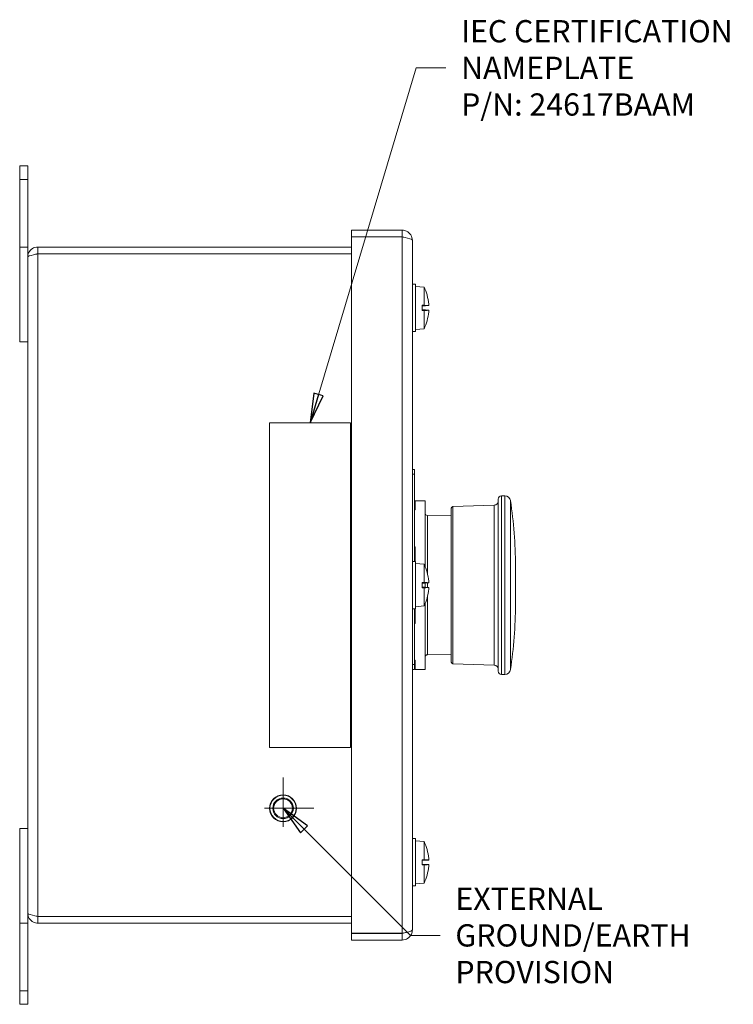
# Model space of a CAD drawing. Units: inches. Extents: x 0.1 to 10.9, y 0.1 to 8.4.
# Drawn here: x 3.2 to 4.6, y 3.8 to 5.8 of the extents above; entities that cross this region are included whole.
import ezdxf

# ---------------------------------------------------------------- set-up
doc = ezdxf.new("R2010")
doc.units = ezdxf.units.IN
doc.header["$MEASUREMENT"] = 0
doc.linetypes.add('CHAIN', pattern=[0.7087, 0.4724, -0.0591, 0.1181, -0.0591])
for name, color, linetype, lineweight in [('Center Mark (ANSI)', 7, 'Continuous', 5), ('Symbol (ANSI)', 7, 'Continuous', 5), ('Visible (ANSI)', 7, 'Continuous', 5), ('Visible Narrow (ANSI)', 7, 'Continuous', 5)]:
    doc.layers.add(name, color=color, linetype=linetype, lineweight=lineweight)
doc.styles.add('Note Text (ANSI)', font='tahoma.ttf')
doc.dimstyles.new('Default (ANSI)$7', dxfattribs={"dimtxt": 0.045, "dimasz": 0.06, "dimexe": 0.0625, "dimexo": 0.001, "dimgap": 0.031, "dimtad": 0, "dimtih": 1, "dimtoh": 1, "dimrnd": 1e-08, "dimzin": 4, "dimdsep": 46, "dimtxsty": 'Note Text (ANSI)', "dimblk": 'Filled-1', "dimcen": 0.09, "dimdle": 0.394, "dimclrd": 256, "dimclre": 256, "dimclrt": 256, "dimadec": 0, "dimazin": 1, "dimtfac": 2.666667, "dimtofl": 0, "dimtmove": 0, "dimatfit": 3, "dimldrblk": 'Filled-1', "dimfxl": 1, "dimtolj": 1, "dimtzin": 4, "dimlwd": -1, "dimlwe": -1, "dimarcsym": 0})

# ---------------------------------------------------------------- blocks, each defined once
blk = doc.blocks.new('Filled-1')
at = {"color": 0}
for p, q in [((0, 0), (-1, 0.167)), ((-1, 0.167), (-1, -0.167)), ((-1, 0), (0, 0)), ((-1, -0.167), (0, 0))]:
    blk.add_line(p, q, dxfattribs=at)
at = {"color": 0, "flags": 128}
blk.add_lwpolyline([(-1, -0.167), (0, 0), (-1, 0.167), (-1, -0.167)], dxfattribs=at)
at = {"color": 0}
blk.add_solid([(-1, -0.167), (0, 0), (-1, 0.167), (-1, -0.167)], dxfattribs=at)

msp = doc.modelspace()

# ---------------------------------------------------------------- linework, layer by layer
at = {"layer": 'Center Mark (ANSI)', "linetype": 'CHAIN', "ltscale": 0.069341}
for p, q in [((3.731346, 4.241219), (3.731346, 4.116219)), ((3.793846, 4.178719), (3.668846, 4.178719))]:
    msp.add_line(p, q, dxfattribs=at)
at = {"layer": 'Visible (ANSI)'}
for p, q in [((3.19869, 5.477656), (3.214878, 5.477656)), ((3.19869, 5.450312), (3.19869, 5.477656)), ((3.214878, 5.477656), (3.214878, 5.450312)), ((3.19869, 5.450312), (3.19869, 5.313594)), ((3.214878, 5.313594), (3.214878, 5.450312)), ((3.972354, 5.347773), (3.869706, 5.347773)), ((3.869706, 5.334211), (3.869706, 5.347773)), ((3.972354, 5.334211), (3.972354, 5.347773)), ((3.972354, 5.334211), (3.869706, 5.334211)), ((3.869706, 5.334056), (3.972354, 5.334056)), ((3.869706, 3.925944), (3.869706, 5.334056)), ((3.992753, 5.327375), (3.992753, 3.932625)), ((3.19869, 5.313594), (3.214878, 5.313594)), ((3.19869, 5.313594), (3.19869, 5.122187)), ((3.214878, 5.142805), (3.214878, 5.313594)), ((3.869706, 5.313594), (3.235276, 5.313594)), ((3.235276, 5.300031), (3.235276, 5.313594)), ((3.235276, 5.300031), (3.869706, 5.300031)), ((3.235276, 5.299877), (3.869706, 5.299877)), ((3.992753, 5.238398), (3.999315, 5.238398)), ((3.999315, 5.238398), (3.999315, 5.142695)), ((4.016378, 5.232695), (3.999315, 5.234187)), ((4.016378, 5.232695), (4.016378, 5.195883)), ((4.022626, 5.216002), (4.022626, 5.216168)), ((4.012549, 5.19589), (4.012549, 5.185203)), ((4.012549, 5.19589), (4.016378, 5.195883)), ((4.022576, 5.195517), (4.012549, 5.195517)), ((4.021488, 5.195204), (4.012549, 5.195204)), ((4.012549, 5.194291), (4.021488, 5.195204)), ((4.02579, 5.195117), (4.012549, 5.193959)), ((4.02579, 5.185976), (4.012549, 5.187135)), ((4.021488, 5.18589), (4.012549, 5.186803)), ((4.021488, 5.18589), (4.012549, 5.18589)), ((4.022576, 5.185576), (4.012549, 5.185576)), ((4.016378, 5.185211), (4.012549, 5.185203)), ((4.016378, 5.185211), (4.016378, 5.148399)), ((4.022895, 5.195362), (4.0222, 5.195284)), ((4.0222, 5.18581), (4.022895, 5.185732)), ((4.022626, 5.164926), (4.022626, 5.165092)), ((3.214878, 4.117195), (3.214878, 5.142805)), ((3.992753, 5.142695), (3.999315, 5.142695)), ((4.016378, 5.148399), (3.999315, 5.146906)), ((3.19869, 5.122187), (3.214878, 5.122187)), ((3.867956, 4.958125), (3.703893, 4.958125)), ((3.703893, 4.958125), (3.703893, 4.301875)), ((3.867956, 4.301875), (3.867956, 4.958125)), ((3.992753, 4.864062), (3.997128, 4.864062)), ((3.997128, 4.854219), (3.997128, 4.864062)), ((3.997128, 4.854219), (3.997128, 4.677852)), ((3.998221, 4.782031), (3.998221, 4.800625)), ((4.019003, 4.800625), (3.998221, 4.800625)), ((4.019003, 4.800625), (4.019003, 4.666355)), ((4.166651, 4.456094), (4.166651, 4.803906)), ((4.173214, 4.810469), (4.180091, 4.810469)), ((4.180091, 4.810688), (4.180091, 4.449312)), ((3.998221, 4.782031), (3.997128, 4.782031)), ((4.071495, 4.47436), (4.071495, 4.78564)), ((4.074662, 4.78892), (4.158207, 4.791837)), ((4.071495, 4.770344), (4.023339, 4.770764)), ((3.997128, 4.707456), (3.998221, 4.707456)), ((3.998221, 4.677852), (3.998221, 4.707456)), ((3.992753, 4.677852), (3.999315, 4.677852)), ((3.999315, 4.677852), (3.999315, 4.582148)), ((4.016378, 4.672148), (3.999315, 4.673641)), ((4.016378, 4.672148), (4.016378, 4.635336)), ((4.20131, 4.590625), (4.20131, 4.669375)), ((4.022626, 4.655455), (4.022626, 4.655621)), ((4.012549, 4.635343), (4.012549, 4.624657)), ((4.012549, 4.635343), (4.016378, 4.635336)), ((4.022576, 4.63497), (4.012549, 4.63497)), ((4.021488, 4.634657), (4.012549, 4.634657)), ((4.012549, 4.633744), (4.021488, 4.634657)), ((4.02579, 4.634571), (4.012549, 4.633412)), ((4.02579, 4.625429), (4.012549, 4.626588)), ((4.021488, 4.625343), (4.012549, 4.626256)), ((4.021488, 4.625343), (4.012549, 4.625343)), ((4.022576, 4.62503), (4.012549, 4.62503)), ((4.016378, 4.624664), (4.012549, 4.624657)), ((4.016378, 4.624664), (4.016378, 4.587852)), ((4.019003, 4.633977), (4.019003, 4.626023)), ((4.022895, 4.634815), (4.0222, 4.634737)), ((4.0222, 4.625263), (4.022895, 4.625185)), ((4.022626, 4.604379), (4.022626, 4.604545)), ((3.992753, 4.582148), (3.999315, 4.582148)), ((3.997128, 4.582148), (3.997128, 4.469219)), ((3.998221, 4.552544), (3.998221, 4.582148)), ((4.016378, 4.587852), (3.999315, 4.586359)), ((4.019003, 4.593645), (4.019003, 4.459375)), ((3.998221, 4.552544), (3.997128, 4.552544)), ((4.071495, 4.489656), (4.023339, 4.489236)), ((3.997128, 4.477969), (3.998221, 4.477969)), ((3.997128, 4.459375), (3.997128, 4.469219)), ((3.998221, 4.459375), (3.998221, 4.477969)), ((4.074662, 4.47108), (4.158207, 4.468163)), ((3.992753, 4.459375), (3.997128, 4.459375)), ((4.019003, 4.459375), (3.998221, 4.459375)), ((4.173214, 4.449531), (4.180091, 4.449531)), ((3.703893, 4.301875), (3.867956, 4.301875)), ((3.19869, 4.137812), (3.214878, 4.137812)), ((3.19869, 4.137812), (3.19869, 3.946406)), ((3.214878, 3.946406), (3.214878, 4.117195)), ((3.992753, 4.117305), (3.999315, 4.117305)), ((3.999315, 4.117305), (3.999315, 4.021602)), ((4.016378, 4.111601), (3.999315, 4.113094)), ((4.016378, 4.111601), (4.016378, 4.074789)), ((4.022626, 4.094908), (4.022626, 4.095074)), ((4.012549, 4.074797), (4.012549, 4.06411)), ((4.012549, 4.074797), (4.016378, 4.074789)), ((4.022576, 4.074424), (4.012549, 4.074424)), ((4.021488, 4.07411), (4.012549, 4.07411)), ((4.012549, 4.073197), (4.021488, 4.07411)), ((4.02579, 4.074024), (4.012549, 4.072865)), ((4.02579, 4.064883), (4.012549, 4.066041)), ((4.021488, 4.064796), (4.012549, 4.065709)), ((4.021488, 4.064796), (4.012549, 4.064796)), ((4.022576, 4.064483), (4.012549, 4.064483)), ((4.016378, 4.064117), (4.012549, 4.06411)), ((4.016378, 4.064117), (4.016378, 4.027305)), ((4.022895, 4.074268), (4.0222, 4.07419)), ((4.0222, 4.064716), (4.022895, 4.064638)), ((4.022626, 4.043832), (4.022626, 4.043998)), ((4.016378, 4.027305), (3.999315, 4.025812)), ((3.992753, 4.021602), (3.999315, 4.021602)), ((3.19869, 3.946406), (3.214878, 3.946406)), ((3.19869, 3.946406), (3.19869, 3.809687)), ((3.214878, 3.809687), (3.214878, 3.946406)), ((3.869706, 3.960123), (3.235276, 3.960123)), ((3.235276, 3.959969), (3.869706, 3.959969)), ((3.235276, 3.959969), (3.235276, 3.946406)), ((3.235276, 3.946406), (3.869706, 3.946406)), ((3.972354, 3.925944), (3.869706, 3.925944)), ((3.972354, 3.925789), (3.869706, 3.925789)), ((3.869706, 3.925789), (3.869706, 3.912227)), ((3.972354, 3.925789), (3.972354, 3.912227)), ((3.869706, 3.912227), (3.972354, 3.912227)), ((3.19869, 3.782344), (3.19869, 3.809687)), ((3.214878, 3.809687), (3.214878, 3.782344)), ((3.19869, 3.782344), (3.214878, 3.782344))]:
    msp.add_line(p, q, dxfattribs=at)
for radius in [0.027344, 0.020781, 0.019031]:
    msp.add_circle((3.731346, 4.178719), radius, dxfattribs=at)
for centre, radius, start, end in [((3.931067, 5.190547), 0.095154, 15.97412, 26.291898), ((4.02057, 5.216168), 0.002056, 0, 15.97412), ((3.931067, 5.190547), 0.095154, 333.708102, 344.02588), ((4.02057, 5.164926), 0.002056, 344.02588, 0), ((4.157901, 4.800582), 0.00875, 272, 0), ((4.173214, 4.803906), 0.006562, 90, 180), ((4.179849, 4.79916), 0.01153, 8.751221, 88.796673), ((3.336744, 4.669375), 0.864566, 0, 8.751221), ((4.074776, 4.78564), 0.003281, 92, 180), ((4.023378, 4.775139), 0.004375, 180, 269.5), ((3.931067, 4.63), 0.095154, 15.97412, 26.291898), ((4.02057, 4.655621), 0.002056, 0, 15.97412), ((3.931067, 4.63), 0.095154, 333.708102, 344.02588), ((4.02057, 4.604379), 0.002056, 344.02588, 0), ((3.336744, 4.590625), 0.864566, 351.248779, 0), ((4.023378, 4.484861), 0.004375, 90.5, 180), ((4.074776, 4.47436), 0.003281, 180, 268), ((4.157901, 4.459418), 0.00875, 0, 88), ((4.173214, 4.456094), 0.006562, 180, 270), ((4.179849, 4.46084), 0.01153, 271.203327, 351.248779), ((3.931067, 4.069453), 0.095154, 15.97412, 26.291898), ((4.02057, 4.095074), 0.002056, 0, 15.97412), ((3.931067, 4.069453), 0.095154, 333.708102, 344.02588), ((4.02057, 4.043832), 0.002056, 344.02588, 0)]:
    msp.add_arc(centre, radius, start, end, dxfattribs=at)
for centre, major_axis, ratio, start_param, end_param in [((3.931411, 5.190664), (0.030778, -0.089952), 0.99574825, 1.32445879, 1.51541792), ((3.931067, 5.194938), (0.095052, 0), 0.02254301, 0.27391772, 0.45671593), ((3.931067, 5.186156), (0.095052, 0), 0.02254301, 5.82646938, 6.00926758), ((3.931411, 5.190429), (-0.030778, -0.089952), 0.99574825, 1.62617474, 1.81713387), ((3.931067, 5.191981), (0.095143, 0), 0.13578056, 0.26476537, 0.27727924), ((3.931067, 5.189113), (0.095143, 0), 0.13578056, 6.00590606, 6.01841994), ((3.931411, 5.186625), (0.09471, 0.00829), 0.02982112, 0.08203211, 0.25915393), ((3.931411, 5.194469), (0.09471, -0.00829), 0.02982112, 6.02403137, 6.20115319), ((3.931411, 4.630117), (0.030778, -0.089952), 0.99574825, 1.32445879, 1.51541792), ((3.931067, 4.634391), (0.095052, 0), 0.02254301, 0.27391772, 0.45671593), ((3.931067, 4.625609), (0.095052, 0), 0.02254301, 5.82646938, 6.00926758), ((3.931411, 4.629883), (-0.030778, -0.089952), 0.99574825, 1.62617474, 1.81713387), ((3.931067, 4.631434), (0.095143, 0), 0.13578056, 0.26476537, 0.27727924), ((3.931067, 4.628566), (0.095143, 0), 0.13578056, 6.00590606, 6.01841994), ((3.931411, 4.626078), (0.09471, 0.00829), 0.02982112, 0.08203211, 0.25915393), ((3.931411, 4.633922), (0.09471, -0.00829), 0.02982112, 6.02403137, 6.20115319), ((3.931411, 4.069571), (0.030778, -0.089952), 0.99574825, 1.32445879, 1.51541792), ((3.931067, 4.073844), (0.095052, 0), 0.02254301, 0.27391772, 0.45671593), ((3.931067, 4.065062), (0.095052, 0), 0.02254301, 5.82646938, 6.00926758), ((3.931067, 4.070887), (0.095143, 0), 0.13578056, 0.26476537, 0.27727924), ((3.931067, 4.068019), (0.095143, 0), 0.13578056, 6.00590606, 6.01841994), ((3.931411, 4.065531), (0.09471, 0.00829), 0.02982112, 0.08203211, 0.25915393), ((3.931411, 4.073375), (0.09471, -0.00829), 0.02982112, 6.02403137, 6.20115319), ((3.931411, 4.069336), (-0.030778, -0.089952), 0.99574825, 1.62617474, 1.81713387)]:
    msp.add_ellipse(centre, major_axis=major_axis, ratio=ratio, start_param=start_param, end_param=end_param, dxfattribs=at)
for points, knots in [([(3.992753, 5.327375), (3.992753, 5.33505), (3.988018, 5.342529), (3.981081, 5.345812), (3.978364, 5.347098), (3.97536, 5.347773), (3.972354, 5.347773)], [0, 0, 0, 0, 1.12870504, 1.12870504, 1.12870504, 1.57079633, 1.57079633, 1.57079633, 1.57079633]), ([(3.975607, 5.333328), (3.974795, 5.333798), (3.973892, 5.334102), (3.97295, 5.334185), (3.972752, 5.334202), (3.972553, 5.334211), (3.972354, 5.334211)], [1.068716867, 1.068716867, 1.068716867, 1.068716867, 1.483474788, 1.483474788, 1.483474788, 1.570796327, 1.570796327, 1.570796327, 1.570796327]), ([(3.972354, 5.334056), (3.980029, 5.332456), (3.987508, 5.330856), (3.990791, 5.329255), (3.992077, 5.328629), (3.992753, 5.328002), (3.992753, 5.327375)], [0, 0, 0, 0, 1.12870504, 1.12870504, 1.12870504, 1.57079633, 1.57079633, 1.57079633, 1.57079633]), ([(3.235276, 5.313594), (3.227601, 5.313594), (3.220122, 5.308859), (3.216839, 5.301922), (3.215553, 5.299205), (3.214878, 5.296201), (3.214878, 5.293195)], [0, 0, 0, 0, 1.12870504, 1.12870504, 1.12870504, 1.57079633, 1.57079633, 1.57079633, 1.57079633]), ([(3.214878, 5.293195), (3.214878, 5.294796), (3.219612, 5.296396), (3.226549, 5.297996), (3.229266, 5.298623), (3.23227, 5.29925), (3.235276, 5.299877)], [0, 0, 0, 0, 1.12870504, 1.12870504, 1.12870504, 1.57079633, 1.57079633, 1.57079633, 1.57079633]), ([(3.232023, 5.299149), (3.232836, 5.299618), (3.233738, 5.299923), (3.23468, 5.300005), (3.234878, 5.300023), (3.235077, 5.300031), (3.235276, 5.300031)], [1.068716867, 1.068716867, 1.068716867, 1.068716867, 1.483474788, 1.483474788, 1.483474788, 1.570796327, 1.570796327, 1.570796327, 1.570796327]), ([(4.025782, 5.198451), (4.025816, 5.198046), (4.025846, 5.197612), (4.025887, 5.196807), (4.025898, 5.196437), (4.025901, 5.195846), (4.025893, 5.195586), (4.025858, 5.19523), (4.02583, 5.195135), (4.025793, 5.195117), (4.025788, 5.195117), (4.025782, 5.195118)], [0, 0, 0, 0, 0.0141482999, 0.0141482999, 0.0282965998, 0.0282965998, 0.04243521, 0.04243521, 0.0565738203, 0.0565738203, 0.0588097564, 0.0588097564, 0.0588097564, 0.0588097564]), ([(4.0222, 5.195284), (4.022144, 5.195274), (4.022084, 5.195265), (4.021877, 5.195237), (4.021683, 5.195217), (4.021488, 5.195204)], [0.0501285926, 0.0501285926, 0.0501285926, 0.0501285926, 0.0530977069, 0.0530977069, 0.0603144918, 0.0603144918, 0.0603144918, 0.0603144918]), ([(4.021488, 5.18589), (4.021683, 5.185877), (4.021877, 5.185857), (4.022084, 5.185829), (4.022144, 5.18582), (4.0222, 5.18581)], [0.0812370833, 0.0812370833, 0.0812370833, 0.0812370833, 0.0884538682, 0.0884538682, 0.0914229835, 0.0914229835, 0.0914229835, 0.0914229835]), ([(4.025782, 5.185976), (4.025816, 5.185985), (4.025846, 5.185914), (4.025887, 5.185606), (4.025898, 5.185367), (4.025901, 5.18481), (4.025893, 5.184455), (4.025858, 5.18367), (4.02583, 5.183241), (4.025793, 5.182772), (4.025788, 5.182708), (4.025782, 5.182643)], [0, 0, 0, 0, 0.0141482999, 0.0141482999, 0.0282965998, 0.0282965998, 0.04243521, 0.04243521, 0.0565738203, 0.0565738203, 0.0588097564, 0.0588097564, 0.0588097564, 0.0588097564]), ([(4.0222, 4.634737), (4.022144, 4.634727), (4.022084, 4.634718), (4.021877, 4.63469), (4.021683, 4.63467), (4.021488, 4.634657)], [0.0501285926, 0.0501285926, 0.0501285926, 0.0501285926, 0.0530977069, 0.0530977069, 0.0603144918, 0.0603144918, 0.0603144918, 0.0603144918]), ([(4.021488, 4.625343), (4.021683, 4.62533), (4.021877, 4.62531), (4.022084, 4.625282), (4.022144, 4.625273), (4.0222, 4.625263)], [0.0812370833, 0.0812370833, 0.0812370833, 0.0812370833, 0.0884538682, 0.0884538682, 0.0914229835, 0.0914229835, 0.0914229835, 0.0914229835]), ([(4.025782, 4.637904), (4.025816, 4.6375), (4.025846, 4.637065), (4.025887, 4.636261), (4.025898, 4.63589), (4.025901, 4.635299), (4.025893, 4.635039), (4.025858, 4.634684), (4.02583, 4.634588), (4.025793, 4.63457), (4.025788, 4.63457), (4.025782, 4.634571)], [0, 0, 0, 0, 0.0141482999, 0.0141482999, 0.0282965998, 0.0282965998, 0.04243521, 0.04243521, 0.0565738203, 0.0565738203, 0.0588097564, 0.0588097564, 0.0588097564, 0.0588097564]), ([(4.025782, 4.625429), (4.025816, 4.625438), (4.025846, 4.625368), (4.025887, 4.625059), (4.025898, 4.62482), (4.025901, 4.624263), (4.025893, 4.623908), (4.025858, 4.623123), (4.02583, 4.622694), (4.025793, 4.622226), (4.025788, 4.622161), (4.025782, 4.622096)], [0, 0, 0, 0, 0.0141482999, 0.0141482999, 0.0282965998, 0.0282965998, 0.04243521, 0.04243521, 0.0565738203, 0.0565738203, 0.0588097564, 0.0588097564, 0.0588097564, 0.0588097564]), ([(4.0222, 4.07419), (4.022144, 4.07418), (4.022084, 4.074171), (4.021877, 4.074143), (4.021683, 4.074123), (4.021488, 4.07411)], [0.0501285926, 0.0501285926, 0.0501285926, 0.0501285926, 0.0530977069, 0.0530977069, 0.0603144918, 0.0603144918, 0.0603144918, 0.0603144918]), ([(4.021488, 4.064796), (4.021683, 4.064783), (4.021877, 4.064763), (4.022084, 4.064735), (4.022144, 4.064726), (4.0222, 4.064716)], [0.0812370833, 0.0812370833, 0.0812370833, 0.0812370833, 0.0884538682, 0.0884538682, 0.0914229835, 0.0914229835, 0.0914229835, 0.0914229835]), ([(4.025782, 4.077357), (4.025816, 4.076953), (4.025846, 4.076518), (4.025887, 4.075714), (4.025898, 4.075343), (4.025901, 4.074752), (4.025893, 4.074492), (4.025858, 4.074137), (4.02583, 4.074041), (4.025793, 4.074023), (4.025788, 4.074023), (4.025782, 4.074024)], [0, 0, 0, 0, 0.0141482999, 0.0141482999, 0.0282965998, 0.0282965998, 0.04243521, 0.04243521, 0.0565738203, 0.0565738203, 0.0588097564, 0.0588097564, 0.0588097564, 0.0588097564]), ([(4.025782, 4.064882), (4.025816, 4.064891), (4.025846, 4.064821), (4.025887, 4.064512), (4.025898, 4.064273), (4.025901, 4.063716), (4.025893, 4.063361), (4.025858, 4.062576), (4.02583, 4.062147), (4.025793, 4.061679), (4.025788, 4.061614), (4.025782, 4.061549)], [0, 0, 0, 0, 0.0141482999, 0.0141482999, 0.0282965998, 0.0282965998, 0.04243521, 0.04243521, 0.0565738203, 0.0565738203, 0.0588097564, 0.0588097564, 0.0588097564, 0.0588097564]), ([(3.214878, 3.966805), (3.214878, 3.95913), (3.219612, 3.951651), (3.226549, 3.948367), (3.229266, 3.947081), (3.23227, 3.946406), (3.235276, 3.946406)], [0, 0, 0, 0, 1.12870504, 1.12870504, 1.12870504, 1.57079633, 1.57079633, 1.57079633, 1.57079633]), ([(3.235276, 3.960123), (3.227601, 3.961724), (3.220122, 3.963324), (3.216839, 3.964924), (3.215553, 3.965551), (3.214878, 3.966178), (3.214878, 3.966805)], [0, 0, 0, 0, 1.12870504, 1.12870504, 1.12870504, 1.57079633, 1.57079633, 1.57079633, 1.57079633]), ([(3.232023, 3.960851), (3.232836, 3.960382), (3.233738, 3.960077), (3.23468, 3.959995), (3.234878, 3.959977), (3.235077, 3.959969), (3.235276, 3.959969)], [1.068716867, 1.068716867, 1.068716867, 1.068716867, 1.483474788, 1.483474788, 1.483474788, 1.570796327, 1.570796327, 1.570796327, 1.570796327]), ([(3.992753, 3.932625), (3.992753, 3.931025), (3.988018, 3.929424), (3.981081, 3.927824), (3.978364, 3.927197), (3.97536, 3.926571), (3.972354, 3.925944)], [0, 0, 0, 0, 1.12870504, 1.12870504, 1.12870504, 1.57079633, 1.57079633, 1.57079633, 1.57079633]), ([(3.972354, 3.912227), (3.980029, 3.912227), (3.987508, 3.916961), (3.990791, 3.923898), (3.992077, 3.926615), (3.992753, 3.929619), (3.992753, 3.932625)], [0, 0, 0, 0, 1.12870504, 1.12870504, 1.12870504, 1.57079633, 1.57079633, 1.57079633, 1.57079633]), ([(3.975607, 3.926672), (3.974795, 3.926202), (3.973892, 3.925898), (3.97295, 3.925815), (3.972752, 3.925798), (3.972553, 3.925789), (3.972354, 3.925789)], [1.068716867, 1.068716867, 1.068716867, 1.068716867, 1.483474788, 1.483474788, 1.483474788, 1.570796327, 1.570796327, 1.570796327, 1.570796327])]:
    msp.add_open_spline(points, degree=3, knots=knots, dxfattribs=at)
at = {"layer": 'Visible Narrow (ANSI)'}
for p, q in [((3.19869, 5.450312), (3.214878, 5.450312)), ((3.972354, 3.925944), (3.972354, 5.334056)), ((3.235276, 5.299877), (3.235276, 3.960123)), ((4.022547, 5.216286), (4.022547, 5.216734)), ((4.025782, 5.195118), (4.012549, 5.193961)), ((4.025782, 5.185976), (4.012549, 5.187133)), ((4.022547, 5.16436), (4.022547, 5.164808)), ((3.992753, 4.854219), (3.997128, 4.854219)), ((4.173214, 4.810469), (4.173214, 4.449531)), ((4.191245, 4.800914), (4.191245, 4.459086)), ((4.074662, 4.78892), (4.074662, 4.47108)), ((4.158207, 4.468163), (4.158207, 4.791837)), ((4.023339, 4.770764), (4.023339, 4.65274)), ((4.022547, 4.655739), (4.022547, 4.656187)), ((4.025782, 4.634571), (4.012549, 4.633414)), ((4.025782, 4.625429), (4.012549, 4.626586)), ((4.023339, 4.634356), (4.023339, 4.625644)), ((4.022547, 4.603813), (4.022547, 4.604261)), ((4.023339, 4.60726), (4.023339, 4.489236)), ((3.992753, 4.469219), (3.997128, 4.469219)), ((4.022547, 4.095192), (4.022547, 4.09564)), ((4.025782, 4.074024), (4.012549, 4.072867)), ((4.025782, 4.064882), (4.012549, 4.066039)), ((4.022547, 4.043266), (4.022547, 4.043714)), ((3.19869, 3.809687), (3.214878, 3.809687))]:
    msp.add_line(p, q, dxfattribs=at)
msp.add_circle((3.731346, 4.178719), 0.026469, dxfattribs=at)

# ---------------------------------------------------------------- texts
at = {"layer": 'Symbol (ANSI)', "char_height": 0.045, "attachment_point": 4, "line_spacing_factor": 0.987884, "style": 'Note Text (ANSI)'}
for s, insert, width in [('{\\A1;IEC CERTIFICATION\\PNAMEPLATE\\PP/N: 24617BAAM}', (4.091381, 5.67597), 0.55775929), ('{\\A1;EXTERNAL\\PGROUND/EARTH\\PPROVISION}', (4.079771, 3.921693), 0.45922605)]:
    msp.add_mtext(s, dxfattribs=dict(at, insert=insert, width=width))

# ---------------------------------------------------------------- leaders
at = {"layer": 'Symbol (ANSI)', "annotation_type": 0, "has_hookline": 1, "hookline_direction": 0}
for points, text_width in [([(3.785924, 4.958125), (4.000381, 5.67597), (4.060381, 5.67597)], 0.550487), ([(3.731346, 4.178719), (3.988771, 3.921693), (4.048771, 3.921693)], 0.45269)]:
    msp.add_leader(points, dimstyle='Default (ANSI)$7', override={"dimtad": 0}, dxfattribs=dict(at, text_width=text_width))

doc.saveas('drawing.dxf')
